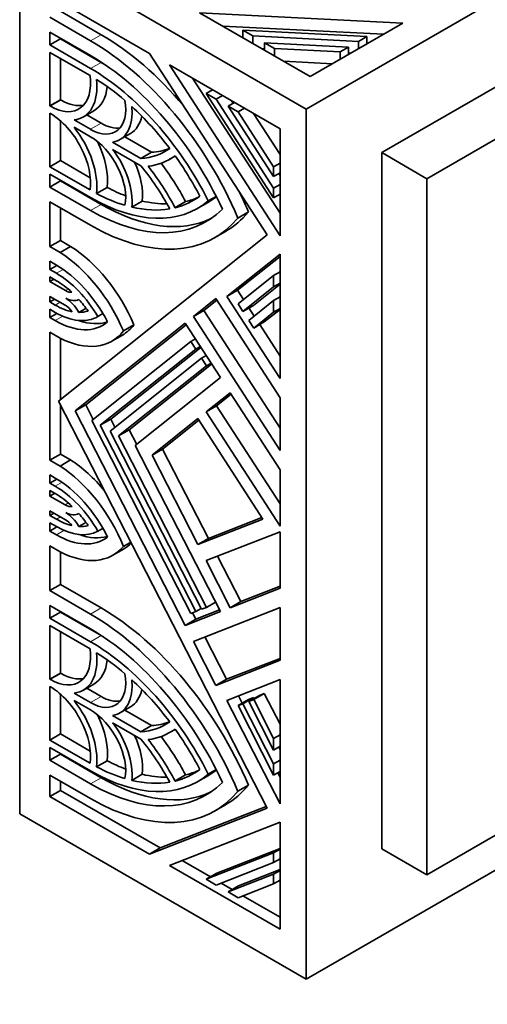
# Model space of a CAD drawing. Units: millimetres. Extents: x 0 to 747, y 0 to 1164.
# Drawn here: x 633 to 655, y 165 to 211 of the extents above; entities that cross this region are included whole.
import ezdxf
from ezdxf import colors
from ezdxf.entities.mleader import LeaderData, LeaderLine
from ezdxf.math import Vec2, Vec3

# ---------------------------------------------------------------- set-up
doc = ezdxf.new("R2010")
doc.units = ezdxf.units.MM
doc.layers.add('DV7_Défaut', color=7, linetype='Continuous')
doc.layers.add('Défaut', color=7, linetype='Continuous')

# ---------------------------------------------------------------- blocks, each defined once
blk = doc.blocks.new('_DOT')
at = {"color": 0}
blk.add_line((0, 0), (-1, 0), dxfattribs=at)
at = {"color": 0, "const_width": 0.333}
blk.add_lwpolyline([(-0.1665, 0, 1), (0.1665, 0, 1)], format="xyb", close=True, dxfattribs=at)
blk = doc.blocks.new('SE6')
at = {"layer": 'DV7_Défaut', "color": 7, "linetype": 'Continuous', "lineweight": 35}
for p, q in [((646.132, 206.804), (681.487, 227.216)), ((677.952, 221.092), (649.667, 204.762)), ((680.073, 219.868), (651.789, 203.538)), ((632.697, 173.736), (632.697, 214.56)), ((632.697, 214.56), (646.132, 206.804)), ((638.788, 209.413), (634.11, 212.113)), ((634.605, 211.394), (636.512, 210.293)), ((641.133, 211.321), (646.316, 208.329)), ((650.664, 210.84), (641.133, 211.321)), ((634.11, 211.109), (636.017, 210.007)), ((649.754, 210.314), (642.218, 210.695)), ((646.316, 208.329), (650.664, 210.84)), ((634.11, 210.416), (634.11, 209.81)), ((636.017, 209.315), (634.11, 210.416)), ((643.153, 210.155), (643.153, 210.501)), ((643.619, 210.232), (643.153, 210.501)), ((643.153, 210.501), (648.97, 210.207)), ((643.619, 209.886), (643.619, 210.232)), ((648.578, 209.981), (643.619, 210.232)), ((648.97, 210.207), (648.578, 209.981)), ((648.97, 209.861), (648.97, 210.207)), ((634.605, 210.096), (634.11, 209.81)), ((634.11, 209.81), (636.017, 208.709)), ((634.605, 210.13), (634.605, 210.096)), ((634.605, 210.096), (636.512, 208.995)), ((644.179, 209.563), (644.179, 209.909)), ((644.645, 209.639), (644.179, 209.909)), ((644.179, 209.909), (648.109, 209.71)), ((648.578, 209.635), (648.578, 209.981)), ((635.993, 208.377), (634.11, 209.464)), ((634.11, 209.464), (634.11, 206.954)), ((644.291, 200.903), (638.788, 209.413)), ((644.179, 209.632), (644.047, 209.639)), ((644.645, 209.293), (644.645, 209.639)), ((647.717, 209.484), (644.645, 209.639)), ((648.109, 209.71), (647.717, 209.484)), ((647.717, 209.138), (647.717, 209.484)), ((648.109, 209.364), (648.109, 209.71)), ((648.219, 209.428), (648.109, 209.434)), ((634.605, 209.178), (634.605, 207.24)), ((644.903, 205.882), (639.72, 208.874)), ((639.72, 208.874), (644.903, 200.86)), ((647.358, 208.931), (645.073, 209.046)), ((640.805, 208.248), (644.903, 201.912)), ((641.74, 207.708), (641.44, 207.535)), ((644.603, 202.644), (641.44, 207.535)), ((641.44, 207.535), (641.907, 207.266)), ((642.206, 207.439), (641.907, 207.266)), ((634.605, 207.24), (634.11, 206.954)), ((634.605, 207.24), (634.638, 207.221)), ((641.907, 207.266), (644.603, 203.096)), ((642.766, 207.116), (642.466, 206.942)), ((642.634, 207.192), (642.706, 207.081)), ((634.11, 206.954), (634.143, 206.935)), ((634.143, 206.589), (634.11, 206.608)), ((634.11, 206.608), (634.11, 204.098)), ((635.68, 206.437), (636.175, 206.722)), ((635.838, 206.528), (636.512, 206.139)), ((644.603, 203.638), (642.466, 206.942)), ((642.466, 206.942), (642.933, 206.673)), ((643.233, 206.846), (642.933, 206.673)), ((642.933, 206.673), (644.603, 204.09)), ((643.66, 206.599), (644.903, 204.678)), ((646.132, 165.979), (646.132, 206.804)), ((634.605, 206.256), (634.605, 204.384)), ((635.245, 206.299), (636.017, 205.853)), ((636.017, 205.507), (635.245, 205.953)), ((637.395, 205.37), (637.89, 205.656)), ((644.903, 200.86), (644.903, 205.882)), ((637.055, 205.253), (638.378, 204.49)), ((637.619, 205.5), (638.873, 204.776)), ((638.378, 204.144), (637.055, 204.907)), ((638.873, 204.776), (638.378, 204.49)), ((649.667, 204.762), (651.789, 203.538)), ((649.667, 204.762), (649.667, 172.103)), ((634.605, 204.384), (634.11, 204.098)), ((634.605, 204.384), (636.007, 203.574)), ((639.727, 204.447), (639.988, 204.598)), ((644.903, 204.263), (644.603, 204.09)), ((634.11, 204.098), (635.993, 203.011)), ((636.017, 202.651), (634.11, 203.752)), ((634.11, 203.752), (634.11, 203.146)), ((644.603, 204.09), (644.603, 203.638)), ((644.903, 203.811), (644.603, 203.638)), ((644.843, 203.777), (644.903, 203.684)), ((634.605, 203.432), (634.11, 203.146)), ((634.605, 203.466), (634.605, 203.432)), ((634.605, 203.432), (636.512, 202.331)), ((644.903, 203.269), (644.603, 203.096)), ((651.789, 203.538), (651.789, 170.878)), ((634.11, 203.146), (636.017, 202.045)), ((636.792, 203.128), (636.297, 202.842)), ((644.603, 203.096), (644.603, 202.644)), ((644.903, 202.817), (644.603, 202.644)), ((636.017, 201.353), (634.11, 202.454)), ((634.11, 202.454), (634.11, 200.352)), ((638.445, 202.49), (637.95, 202.204)), ((640.472, 202.46), (639.977, 202.174)), ((641.052, 202.152), (641.547, 202.438)), ((641.91, 202.708), (641.538, 202.493)), ((634.605, 202.168), (634.605, 200.638)), ((643.422, 201.976), (642.927, 201.69)), ((641.847, 200.775), (642.342, 201.061)), ((634.605, 200.638), (634.11, 200.352)), ((634.518, 193.097), (644.291, 200.903)), ((634.605, 200.638), (635.082, 200.362)), ((634.11, 200.352), (634.587, 200.076)), ((635.082, 200.362), (634.587, 200.076)), ((634.416, 199.483), (634.11, 199.66)), ((634.11, 199.66), (634.11, 199.275)), ((644.903, 200.003), (642.413, 198.014)), ((644.903, 199.893), (642.908, 198.3)), ((644.903, 194.164), (644.903, 200.003)), ((634.443, 199.467), (634.11, 199.275)), ((634.11, 199.275), (634.416, 199.098)), ((644.903, 199.171), (644.603, 198.998)), ((634.416, 198.752), (634.11, 198.929)), ((634.11, 198.929), (634.11, 198.709)), ((634.3, 198.819), (634.11, 198.709)), ((634.11, 198.709), (634.842, 198.287)), ((642.932, 197.663), (644.603, 198.998)), ((644.603, 198.998), (644.603, 198.46)), ((642.908, 198.3), (642.413, 198.014)), ((642.908, 198.3), (643.188, 197.868)), ((644.603, 198.46), (643.162, 197.308)), ((644.903, 198.589), (643.657, 197.594)), ((644.903, 198.633), (644.603, 198.46)), ((634.827, 197.603), (634.11, 198.017)), ((634.11, 198.017), (634.11, 197.754)), ((634.338, 197.886), (634.11, 197.754)), ((634.11, 197.754), (634.365, 197.606)), ((641.895, 197.912), (640.838, 197.067)), ((641.942, 197.84), (641.333, 197.353)), ((644.903, 193.261), (641.895, 197.912)), ((642.413, 198.014), (644.903, 194.164)), ((643.437, 196.884), (644.603, 197.815)), ((644.903, 197.988), (644.603, 197.815)), ((644.603, 197.815), (644.603, 197.277)), ((634.365, 197.26), (634.11, 197.408)), ((634.11, 197.408), (634.11, 197.026)), ((635.809, 197.459), (635.471, 197.264)), ((641.333, 197.353), (640.838, 197.067)), ((641.333, 197.353), (644.903, 191.833)), ((643.162, 197.308), (642.932, 197.663)), ((643.657, 197.594), (643.162, 197.308)), ((643.444, 197.471), (643.692, 197.088)), ((644.603, 197.277), (643.666, 196.528)), ((644.903, 197.407), (644.161, 196.814)), ((644.903, 197.45), (644.603, 197.277)), ((634.441, 197.217), (634.11, 197.026)), ((634.11, 197.026), (634.365, 196.878)), ((636.598, 197.205), (636.363, 197.069)), ((640.838, 197.067), (644.903, 190.781)), ((643.666, 196.528), (643.437, 196.884)), ((644.161, 196.814), (643.666, 196.528)), ((640.452, 196.76), (635.301, 192.645)), ((640.499, 196.687), (635.796, 192.93)), ((638.053, 196.682), (637.558, 196.396)), ((642.105, 194.204), (640.452, 196.76)), ((643.949, 196.691), (644.903, 195.216)), ((634.587, 196.058), (634.11, 196.333)), ((634.11, 196.333), (634.11, 190.331)), ((634.605, 196.049), (634.605, 193.166)), ((636.083, 192.193), (640.719, 195.895)), ((637.015, 195.916), (637.51, 196.202)), ((640.932, 196.018), (640.719, 195.895)), ((640.719, 195.895), (640.948, 195.54)), ((640.948, 195.54), (636.475, 191.967)), ((641.188, 195.622), (636.97, 192.253)), ((641.161, 195.663), (640.948, 195.54)), ((636.943, 191.697), (641.223, 195.116)), ((641.436, 195.238), (641.223, 195.116)), ((641.223, 195.116), (641.453, 194.76)), ((641.453, 194.76), (637.334, 191.471)), ((641.692, 194.842), (637.829, 191.756)), ((641.666, 194.883), (641.453, 194.76)), ((638.117, 191.019), (642.105, 194.204)), ((642.564, 193.494), (641.434, 192.591)), ((642.611, 193.422), (641.929, 192.877)), ((644.903, 189.878), (642.564, 193.494)), ((644.903, 190.781), (644.903, 193.261)), ((644.291, 174.005), (634.518, 193.097)), ((634.605, 192.927), (634.605, 190.617)), ((635.796, 192.93), (635.301, 192.645)), ((635.301, 192.645), (640.452, 182.581)), ((635.796, 192.93), (636.147, 192.244)), ((641.929, 192.877), (641.434, 192.591)), ((641.929, 192.877), (644.903, 188.279)), ((640.719, 183.138), (636.083, 192.193)), ((636.97, 192.253), (636.475, 191.967)), ((636.97, 192.253), (637.164, 191.873)), ((641.049, 192.283), (638.9, 190.567)), ((641.095, 192.211), (639.395, 190.852)), ((644.101, 187.564), (641.049, 192.283)), ((641.434, 192.591), (644.903, 187.227)), ((636.475, 191.967), (640.948, 183.228)), ((637.829, 191.756), (637.334, 191.471)), ((637.829, 191.756), (638.181, 191.07)), ((641.223, 183.335), (636.943, 191.697)), ((637.334, 191.471), (641.453, 183.425)), ((642.105, 183.228), (638.117, 191.019)), ((639.395, 190.852), (638.9, 190.567)), ((639.395, 190.852), (641.544, 186.655)), ((634.605, 190.617), (634.11, 190.331)), ((634.11, 190.331), (634.587, 190.056)), ((635.082, 190.341), (634.587, 190.056)), ((634.605, 190.617), (635.082, 190.341)), ((638.9, 190.567), (641.049, 186.369)), ((644.903, 187.227), (644.903, 189.878)), ((634.365, 189.491), (634.11, 189.639)), ((634.11, 189.639), (634.11, 189.257)), ((634.44, 189.447), (634.11, 189.257)), ((634.11, 189.257), (634.365, 189.109)), ((634.365, 188.763), (634.11, 188.911)), ((634.11, 188.911), (634.11, 188.647)), ((634.338, 188.779), (634.11, 188.647)), ((634.11, 188.647), (634.827, 188.233)), ((634.11, 187.955), (634.11, 187.736)), ((634.842, 187.533), (634.11, 187.955)), ((634.3, 187.846), (634.11, 187.736)), ((634.11, 187.736), (634.416, 187.559)), ((641.049, 186.369), (644.101, 187.564)), ((641.544, 186.655), (644.053, 187.637)), ((634.416, 187.213), (634.11, 187.39)), ((634.11, 187.39), (634.11, 187.005)), ((634.443, 187.197), (634.11, 187.005)), ((635.803, 187.41), (635.471, 187.219)), ((636.597, 187.129), (636.363, 186.994)), ((651.789, 170.878), (680.073, 187.208)), ((634.11, 187.005), (634.416, 186.828)), ((641.544, 186.655), (641.049, 186.369)), ((644.903, 186.974), (641.434, 185.616)), ((644.903, 184.324), (644.903, 186.974)), ((634.587, 186.037), (634.11, 186.313)), ((634.11, 186.313), (634.11, 184.211)), ((637.902, 186.485), (637.558, 186.286)), ((681.487, 186.391), (646.132, 165.979)), ((634.605, 186.028), (634.605, 184.497)), ((637.066, 185.869), (637.561, 186.155)), ((641.968, 185.825), (643.059, 183.694)), ((641.434, 185.616), (642.564, 183.408)), ((634.605, 184.497), (634.11, 184.211)), ((634.605, 184.497), (636.512, 183.395)), ((642.564, 183.408), (644.903, 184.324)), ((643.059, 183.694), (644.903, 184.416)), ((634.11, 184.211), (636.017, 183.11)), ((636.017, 182.417), (634.11, 183.518)), ((634.11, 183.518), (634.11, 182.913)), ((644.903, 183.42), (640.838, 181.828)), ((641.453, 183.425), (641.223, 183.335)), ((641.878, 183.671), (641.453, 183.425)), ((643.059, 183.694), (642.564, 183.408)), ((644.903, 180.941), (644.903, 183.42)), ((634.605, 183.198), (634.11, 182.913)), ((634.605, 183.233), (634.605, 183.198)), ((634.605, 183.198), (636.512, 182.097)), ((640.452, 182.581), (642.105, 183.228)), ((640.948, 183.228), (640.719, 183.138)), ((640.794, 183.167), (640.947, 182.867)), ((640.947, 182.867), (642.066, 183.305)), ((641.203, 183.374), (640.948, 183.228)), ((634.11, 182.913), (636.017, 181.811)), ((635.993, 181.479), (634.11, 182.566)), ((634.11, 182.566), (634.11, 180.056)), ((640.947, 182.867), (640.452, 182.581)), ((634.605, 182.281), (634.605, 180.342)), ((641.372, 182.038), (642.39, 180.049)), ((640.838, 181.828), (641.895, 179.763)), ((641.895, 179.763), (644.903, 180.941)), ((642.39, 180.049), (644.903, 181.033)), ((634.605, 180.342), (634.11, 180.056)), ((634.605, 180.342), (634.638, 180.323)), ((634.11, 180.056), (634.143, 180.037)), ((634.143, 179.691), (634.11, 179.71)), ((634.11, 179.71), (634.11, 177.2)), ((635.68, 179.539), (636.175, 179.825)), ((642.39, 180.049), (641.895, 179.763)), ((644.903, 180.037), (642.413, 179.062)), ((644.903, 174.199), (644.903, 180.037)), ((634.605, 179.358), (634.605, 177.486)), ((635.245, 179.401), (636.017, 178.955)), ((635.838, 179.63), (636.512, 179.241)), ((642.947, 179.271), (643.125, 178.925)), ((643.932, 179.297), (643.437, 179.011)), ((644.161, 179.387), (643.666, 179.101)), ((643.932, 179.297), (644.161, 179.387)), ((644.161, 179.387), (644.903, 177.938)), ((636.017, 178.609), (635.245, 179.055)), ((642.413, 179.062), (644.903, 174.199)), ((643.427, 179.099), (642.932, 178.814)), ((642.932, 178.814), (643.162, 178.903)), ((644.603, 175.55), (642.932, 178.814)), ((643.657, 179.189), (643.162, 178.903)), ((643.162, 178.903), (644.603, 176.088)), ((643.427, 179.099), (643.657, 179.189)), ((643.437, 179.011), (643.666, 179.101)), ((644.603, 176.732), (643.437, 179.011)), ((643.657, 179.189), (643.677, 179.15)), ((643.666, 179.101), (644.603, 177.271)), ((637.055, 178.356), (638.378, 177.592)), ((637.395, 178.473), (637.89, 178.758)), ((637.619, 178.602), (638.873, 177.878)), ((638.378, 177.246), (637.055, 178.01)), ((638.873, 177.878), (638.378, 177.592)), ((634.605, 177.486), (634.11, 177.2)), ((634.605, 177.486), (636.007, 176.677)), ((639.727, 177.549), (639.988, 177.7)), ((644.903, 177.444), (644.603, 177.271)), ((634.11, 177.2), (635.993, 176.113)), ((644.603, 177.271), (644.603, 176.732)), ((636.017, 175.753), (634.11, 176.854)), ((634.11, 176.854), (634.11, 176.248)), ((634.605, 176.534), (634.11, 176.248)), ((634.605, 176.568), (634.605, 176.534)), ((634.605, 176.534), (636.512, 175.433)), ((644.903, 176.906), (644.603, 176.732)), ((644.844, 176.871), (644.903, 176.755)), ((634.11, 176.248), (636.017, 175.147)), ((636.792, 176.23), (636.297, 175.944)), ((644.903, 176.261), (644.603, 176.088)), ((644.603, 176.088), (644.603, 175.55)), ((636.017, 174.455), (634.11, 175.556)), ((634.11, 175.556), (634.11, 174.551)), ((638.445, 175.592), (637.95, 175.306)), ((640.472, 175.562), (639.977, 175.276)), ((641.91, 175.81), (641.538, 175.595)), ((644.903, 175.723), (644.603, 175.55)), ((644.796, 175.661), (644.903, 175.451)), ((634.605, 175.27), (634.605, 174.837)), ((641.052, 175.254), (641.547, 175.54)), ((634.605, 174.837), (634.11, 174.551)), ((634.605, 174.837), (639.283, 172.136)), ((643.422, 175.078), (642.927, 174.793)), ((634.11, 174.551), (638.788, 171.85)), ((641.847, 173.877), (642.342, 174.163)), ((632.697, 173.736), (646.132, 165.979)), ((638.788, 171.85), (644.291, 174.005)), ((639.283, 172.136), (644.252, 174.082)), ((644.903, 173.341), (639.72, 171.312)), ((644.903, 168.32), (644.903, 173.341)), ((639.283, 172.136), (638.788, 171.85)), ((641.44, 170.665), (644.603, 171.904)), ((641.935, 170.951), (644.903, 172.113)), ((644.903, 172.077), (644.603, 171.904)), ((644.603, 171.904), (644.603, 171.452)), ((649.667, 172.103), (651.789, 170.878)), ((640.31, 171.543), (641.635, 170.778)), ((644.603, 171.452), (641.907, 170.396)), ((644.903, 171.625), (644.603, 171.452)), ((639.72, 171.312), (644.903, 168.32)), ((641.935, 170.951), (641.44, 170.665)), ((642.961, 170.358), (644.903, 171.119)), ((644.903, 171.082), (644.603, 170.909)), ((641.907, 170.396), (641.44, 170.665)), ((642.139, 170.487), (642.661, 170.185)), ((642.466, 170.073), (644.603, 170.909)), ((644.603, 170.909), (644.603, 170.457)), ((644.903, 170.631), (644.603, 170.457)), ((642.961, 170.358), (642.466, 170.073)), ((642.933, 169.803), (642.466, 170.073)), ((644.603, 170.457), (642.933, 169.803)), ((643.165, 169.894), (644.903, 168.891))]:
    blk.add_line(p, q, dxfattribs=at)
at = {"layer": 'DV7_Défaut', "color": 7, "linetype": 'Continuous', "lineweight": 18}
for p, q in [((636.512, 210.293), (636.017, 210.007)), ((636.512, 208.995), (636.017, 208.709)), ((634.638, 207.221), (634.143, 206.935)), ((636.512, 206.139), (636.017, 205.853)), ((636.512, 202.331), (636.017, 202.045)), ((634.733, 199.281), (634.416, 199.098)), ((634.97, 198.361), (634.842, 198.287)), ((634.594, 197.738), (634.365, 197.606)), ((634.718, 197.082), (634.365, 196.878)), ((634.68, 189.291), (634.365, 189.109)), ((634.979, 188.321), (634.827, 188.233)), ((634.605, 187.669), (634.416, 187.559)), ((634.772, 187.034), (634.416, 186.828)), ((636.512, 183.395), (636.017, 183.11)), ((636.512, 182.097), (636.017, 181.811)), ((634.638, 180.323), (634.143, 180.037)), ((636.512, 179.241), (636.017, 178.955)), ((636.512, 175.433), (636.017, 175.147))]:
    blk.add_line(p, q, dxfattribs=at)
at = {"layer": 'DV7_Défaut', "color": 7, "linetype": 'Continuous', "lineweight": 35}
for centre, major_axis, start_param, end_param in [((636.232, 212.519), (8.5, 14.722), 0, 3.141593), ((636.512, 200.773), (-5.83, 10.098), 5.008256, 5.497787), ((636.017, 200.487), (-5.83, 10.098), 4.503922, 5.497787), ((636.017, 200.487), (5.406, -9.363), 1.414273, 2.356194), ((636.512, 200.773), (-5.035, 8.721), -0.815392, -0.785398), ((634.143, 209.099), (-1.325, 2.295), 2.356194, 4.087681), ((636.017, 200.487), (-5.035, 8.721), 4.610579, 5.497787), ((634.143, 209.099), (-1.537, 2.662), 2.887653, 4.062696), ((636.017, 200.487), (-4.823, 8.354), -1.02452, -0.826436), ((634.638, 209.384), (-1.537, 2.662), 3.141593, 3.816315), ((634.638, 209.384), (-1.325, 2.295), 2.356194, 2.953706), ((636.017, 207.757), (-1.166, 2.02), 2.356194, 4.128846), ((634.143, 204.425), (1.325, -2.295), 0.624708, 2.356194), ((636.017, 207.757), (-1.378, 2.387), 2.918264, 4.053011), ((636.017, 200.487), (-4.823, 8.354), 4.922538, 5.210399), ((636.512, 208.043), (-1.166, 2.02), 2.356194, 2.927712), ((636.512, 208.043), (-1.378, 2.387), 3.141593, 3.716698), ((634.143, 204.425), (-1.537, 2.662), 3.791286, 4.966329), ((636.017, 203.603), (1.166, -2.02), 0.583543, 2.356194), ((634.638, 204.711), (-1.537, 2.662), 3.791286, 4.59471), ((636.017, 203.603), (-1.378, 2.387), 3.800971, 4.935717), ((636.017, 210.873), (-3.498, 6.059), 2.853675, 3.20444), ((636.512, 211.159), (-3.498, 6.059), 2.853675, 3.062569), ((636.512, 203.889), (-1.378, 2.387), 3.800971, 4.560731), ((636.017, 210.873), (-3.71, 6.426), 2.897294, 3.211626), ((636.512, 200.773), (-3.71, 6.426), 4.642356, 4.931611), ((636.017, 200.487), (4.823, -8.354), 1.50534, 1.736659), ((636.017, 200.487), (3.498, -6.059), 1.507949, 1.858714), ((636.017, 200.487), (-3.71, 6.426), 4.642356, 4.956688), ((636.017, 210.873), (4.823, -8.354), -0.744361, -0.546276), ((636.512, 211.159), (4.823, -8.354), -0.744361, -0.615602), ((636.512, 200.773), (-5.83, 10.098), 4.503922, 4.591055), ((636.017, 210.873), (-5.035, 8.721), 2.356194, 3.243403), ((636.512, 211.159), (4.823, -8.354), -0.49801, -0.315227), ((636.017, 210.873), (-4.823, 8.354), 2.97573, 3.207049), ((636.512, 211.159), (-4.823, 8.354), 2.97573, 3.090256), ((636.512, 211.159), (-5.035, 8.721), 3.141593, 3.218827), ((636.017, 210.873), (-5.406, 9.363), 2.356194, 3.298116), ((636.512, 211.159), (-5.406, 9.363), 2.356194, 3.095797), ((636.017, 210.873), (4.823, -8.354), 5.785175, 6.073036), ((636.512, 211.159), (-5.83, 10.098), 3.141593, 3.350059), ((636.017, 210.873), (-5.83, 10.098), 2.356194, 3.350059), ((634.416, 195.852), (-2.65, 4.59), 4.503283, 5.452054), ((634.911, 196.138), (-2.65, 4.59), 4.503283, 5.452054), ((634.416, 195.852), (2.223, -3.851), 1.489298, 2.356194), ((634.416, 195.852), (-1.987, 3.442), 4.732527, 5.497787), ((634.416, 195.852), (-1.775, 3.075), 5.203416, 5.497787), ((634.842, 198.979), (0.424, -0.734), 5.497787, 6.026439), ((634.842, 198.979), (0.636, -1.102), 5.512546, 6.27303), ((634.827, 196.911), (-0.636, 1.102), 4.699879, 5.467016), ((634.416, 195.852), (-1.775, 3.075), 4.862701, 5.063903), ((634.365, 200.506), (1.775, -3.075), 5.497787, 5.819228), ((634.365, 200.506), (-1.988, 3.442), 2.356194, 3.146644), ((634.827, 196.911), (-0.424, 0.734), 4.912686, 5.497787), ((634.365, 200.506), (1.775, -3.075), 5.953927, 6.158062), ((634.365, 200.506), (-2.221, 3.848), 2.356194, 3.249299), ((634.86, 200.791), (-2.221, 3.848), 2.548408, 3.026079), ((634.365, 200.506), (-2.65, 4.59), 2.415404, 3.375888), ((634.86, 200.791), (-2.65, 4.59), 3.141593, 3.375888), ((634.86, 186.15), (-2.65, 4.59), 4.994471, 5.438577), ((634.365, 185.864), (-2.65, 4.59), 4.478094, 5.438577), ((634.365, 185.864), (2.221, -3.848), 1.46309, 2.356194), ((634.365, 185.864), (-1.988, 3.442), 4.707338, 5.497787), ((634.365, 185.864), (-1.775, 3.075), 5.176347, 5.497787), ((634.827, 188.925), (0.424, -0.734), 5.497787, 6.082888), ((634.416, 190.459), (1.775, -3.075), 5.497787, 5.792158), ((634.827, 188.925), (-0.636, 1.102), 2.386965, 3.154102), ((634.842, 186.84), (-0.636, 1.102), 4.722545, 5.483028), ((634.365, 185.864), (-1.775, 3.075), 4.837513, 5.041648), ((634.416, 190.459), (1.987, -3.442), 5.497787, 6.263048), ((634.842, 186.84), (-0.424, 0.734), 4.969136, 5.497787), ((634.416, 190.459), (1.775, -3.075), 5.931672, 6.132873), ((634.416, 190.459), (-2.223, 3.851), 2.356194, 3.223091), ((634.911, 190.745), (-2.223, 3.851), 2.544409, 3.000588), ((634.416, 190.459), (-2.65, 4.59), 2.401927, 3.350699), ((634.911, 190.745), (-2.65, 4.59), 3.141593, 3.291961), ((636.017, 173.589), (-5.83, 10.098), 4.503922, 5.497787), ((636.512, 173.875), (-5.83, 10.098), 4.503922, 5.497787), ((636.017, 173.589), (5.406, -9.363), 1.414273, 2.356194), ((636.512, 173.875), (-5.035, 8.721), -0.815392, -0.785398), ((636.017, 173.589), (-5.035, 8.721), 4.610579, 5.497787), ((634.143, 182.201), (-1.325, 2.295), 2.356194, 4.087681), ((634.143, 182.201), (-1.537, 2.662), 2.887653, 4.062696), ((636.017, 173.589), (-4.823, 8.354), -1.02452, -0.826436), ((634.638, 182.487), (-1.537, 2.662), 3.141593, 3.816315), ((634.638, 182.487), (-1.325, 2.295), 2.356194, 2.953706), ((636.017, 180.859), (-1.166, 2.02), 2.356194, 4.128846), ((636.017, 180.859), (-1.378, 2.387), 2.918264, 4.053011), ((636.017, 173.589), (-4.823, 8.354), 4.922538, 5.210399), ((634.143, 177.527), (1.325, -2.295), 0.624708, 2.356194), ((636.512, 181.145), (-1.166, 2.02), 2.356194, 2.927712), ((636.512, 181.145), (-1.378, 2.387), 3.141593, 3.716698), ((634.143, 177.527), (-1.537, 2.662), 3.791286, 4.966329), ((636.017, 176.705), (1.166, -2.02), 0.583543, 2.356194), ((634.638, 177.813), (-1.537, 2.662), 3.791286, 4.59471), ((636.017, 176.705), (-1.378, 2.387), 3.800971, 4.935717), ((636.017, 183.975), (-3.498, 6.059), 2.853675, 3.20444), ((636.512, 184.261), (-3.498, 6.059), 2.853675, 3.062569), ((636.512, 176.991), (-1.378, 2.387), 3.800971, 4.560731), ((636.017, 183.975), (-3.71, 6.426), 2.897294, 3.211626), ((636.017, 173.589), (4.823, -8.354), 1.50534, 1.736659), ((636.017, 173.589), (3.498, -6.059), 1.507949, 1.858714), ((636.017, 173.589), (-3.71, 6.426), 4.642356, 4.956688), ((636.512, 173.875), (-3.71, 6.426), 4.642356, 4.931611), ((636.512, 184.261), (4.823, -8.354), -0.744361, -0.615602), ((636.017, 183.975), (-5.035, 8.721), 2.356194, 3.243403), ((636.017, 183.975), (4.823, -8.354), -0.744361, -0.546276), ((636.512, 184.261), (4.823, -8.354), -0.49801, -0.315227), ((636.017, 183.975), (-4.823, 8.354), 2.97573, 3.207049), ((636.512, 184.261), (-4.823, 8.354), 2.97573, 3.090256), ((636.512, 184.261), (-5.035, 8.721), 3.141593, 3.218827), ((636.017, 183.975), (-5.406, 9.363), 2.356194, 3.298116), ((636.512, 184.261), (-5.406, 9.363), 2.356194, 3.095797), ((636.017, 183.975), (4.823, -8.354), 5.785175, 6.073036), ((636.017, 183.975), (-5.83, 10.098), 2.356194, 3.350059), ((636.512, 184.261), (-5.83, 10.098), 3.141593, 3.350059)]:
    blk.add_ellipse(centre, major_axis=major_axis, ratio=0.57735, start_param=start_param, end_param=end_param, dxfattribs=at)

msp = doc.modelspace()

# ---------------------------------------------------------------- block references
at = {"layer": 'Défaut'}
msp.add_blockref('SE6', (0, 0), dxfattribs=at)

# ---------------------------------------------------------------- leaders
at = {"layer": 'Défaut', "color": 7, "linetype": 'Continuous', "lineweight": 18}
ml = msp.add_multileader_mtext('Standard', dxfattribs=at)
ml.set_content('{\\pxsm0.9;\\fSolid Edge ISO|b1||i0||c0|p34;\\W1.;06/10/2016\\P}', color=256)
ml.set_leader_properties()
ml.set_arrow_properties(name='DOT')
ml.build(insert=Vec2(0, 0))
ml.multileader.update_dxf_attribs({"leader_type": 0, "dogleg_length": 0, "arrow_head_size": 12})
ctx = ml.context
ctx.base_point, ctx.char_height, ctx.arrow_head_size, ctx.landing_gap_size = Vec3(656.602, 1156.973), 12, 12, 4.2
notes = []
notes.append((ctx, [(0, (0, 0, 0), (0, 0), (1, 0), 1, [])]))
ctx.mtext.insert = Vec3(658.602, 1163.093)
for ctx, leaders in notes:
    for number, flags, end, landing, length, lines in leaders:
        leader = LeaderData()
        leader.index, (leader.has_last_leader_line, leader.has_dogleg_vector, leader.attachment_direction) = number, flags
        leader.last_leader_point, leader.dogleg_vector, leader.dogleg_length = Vec3(end), Vec3(landing), length
        for number, points, colour, breaks in lines:
            line = LeaderLine()
            line.index, line.vertices, line.color, line.breaks = number, Vec3.list(points), colors.encode_raw_color(colour), breaks
            leader.lines.append(line)
        ctx.leaders.append(leader)

doc.saveas('drawing.dxf')
